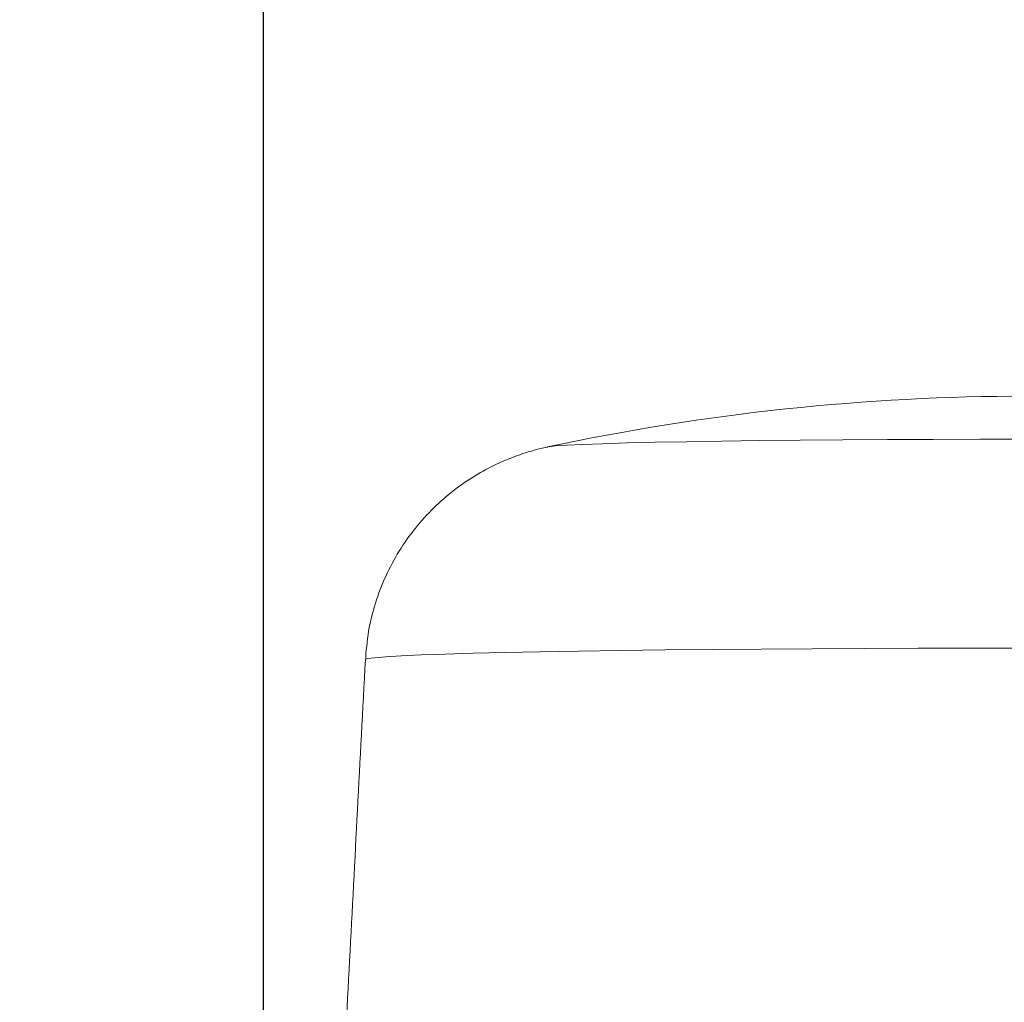
# Model space of a CAD drawing. Units: millimetres. Extents: x 5 to 589, y 5 to 415.
# Drawn here: x 275 to 307, y 234 to 266 of the extents above; entities that cross this region are included whole.
import ezdxf

# ---------------------------------------------------------------- set-up
doc = ezdxf.new("R2010")
doc.units = ezdxf.units.MM
doc.header["$PDSIZE"] = -1
doc.styles.get("Standard").update_dxf_attribs({"font": 'arial.ttf'})
doc.dimstyles.new('ISO-25', dxfattribs={"dimtxt": 2.5, "dimasz": 2.5, "dimexe": 1.25, "dimexo": 0.625, "dimtad": 1, "dimtxsty": 'Standard', "dimcen": 2.5, "dimadec": 0, "dimazin": 0, "dimtfac": 1, "dimtmove": 0, "dimatfit": 3, "dimfxl": 1, "dimarcsym": 0})

# ---------------------------------------------------------------- blocks, each defined once
blk = doc.blocks.new('*D17')
at = {"color": 0, "lineweight": -2}
for p, q in [((283.151, 199.174), (283.151, 269.423)), ((333.15, 199.174), (333.15, 269.423)), ((290.651, 267.923), (325.65, 267.923))]:
    blk.add_line(p, q, dxfattribs=at)
at = {"color": 0}
for points in [[(290.651, 269.173), (290.651, 266.673), (283.151, 267.923)], [(325.65, 269.173), (325.65, 266.673), (333.15, 267.923)]]:
    blk.add_solid(points, dxfattribs=at)
at = {"layer": 'Defpoints', "color": 0}
for p in [(333.15, 267.923), (283.151, 197.674), (333.15, 197.674)]:
    blk.add_point(p, dxfattribs=at)
at = {"color": 0, "insert": (308.15, 273.659), "char_height": 5.25, "attachment_point": 5}
blk.add_mtext('%%c100.0mm [3.93 in.]', dxfattribs=at)

msp = doc.modelspace()

# ---------------------------------------------------------------- linework, layer by layer
at = {"color": 7, "linetype": 'Continuous', "lineweight": 15, "flags": 128}
for points in [[(308.15, 252.266), (306.607, 252.265), (305.078, 252.261), (303.578, 252.255), (302.123, 252.246), (300.726, 252.234), (299.4, 252.22), (298.158, 252.204), (297.013, 252.186), (295.975, 252.166), (295.054, 252.144), (294.26, 252.121), (293.599, 252.097), (293.078, 252.071), (292.702, 252.045), (292.476, 252.019), (292.453, 252.014)], [(308.15, 245.431), (306.361, 245.429), (304.584, 245.425), (302.832, 245.419), (301.116, 245.41), (299.448, 245.399), (297.839, 245.385), (296.301, 245.369), (294.843, 245.351), (293.477, 245.331), (292.211, 245.309), (291.053, 245.285), (290.013, 245.259), (289.096, 245.232), (288.31, 245.204), (287.659, 245.175), (287.148, 245.145), (286.781, 245.115), (286.559, 245.084), (286.485, 245.052)]]:
    msp.add_lwpolyline(points, dxfattribs=at)
at = {"color": 7, "linetype": 'Continuous', "lineweight": 15}
msp.add_arc((308.15, 178.675), 75, 90, 102.08203, dxfattribs=at)
msp.add_open_spline([(292.457, 252.014), (292.448, 252.013), (292.311, 251.987), (291.96, 251.897), (291.403, 251.721), (290.753, 251.451), (290.062, 251.079), (289.371, 250.604), (288.711, 250.029), (288.105, 249.36), (287.574, 248.607), (287.134, 247.784), (286.8, 246.906), (286.563, 245.974), (286.512, 245.33), (286.486, 244.999)], degree=3, knots=[0, 0, 0, 0, 0.0033975, 0.0551804, 0.1163569, 0.1889379, 0.268419, 0.3522719, 0.4397478, 0.5297544, 0.6214048, 0.7141093, 0.8074919, 0.9013062, 1, 1, 1, 1], dxfattribs=at)
msp.add_open_spline([(286.485, 245.053), (284.421, 205.675)], degree=1, dxfattribs=at)

# ---------------------------------------------------------------- dimensions: what is measured, and where the dimension line sits
dim = msp.add_linear_dim(base=(333.15, 267.923), p1=(283.151, 197.674), p2=(333.15, 197.674), dimstyle='ISO-25', override={"dimscale": 1.5, "dimtxt": 3.5, "dimasz": 5, "dimexe": 1, "dimexo": 1, "dimgap": 1.524, "dimtih": 1, "dimtoh": 1, "dimdec": 1, "dimlfac": 2, "dimzin": 0, "dimdsep": 46, "dimpost": '%%c<>mm', "dimtzin": 0})
dim.commit()
dim.dimension.update_dxf_attribs({"geometry": '*D17', "text_midpoint": (308.15, 267.923), "dimtype": 160})

doc.saveas('drawing.dxf')
